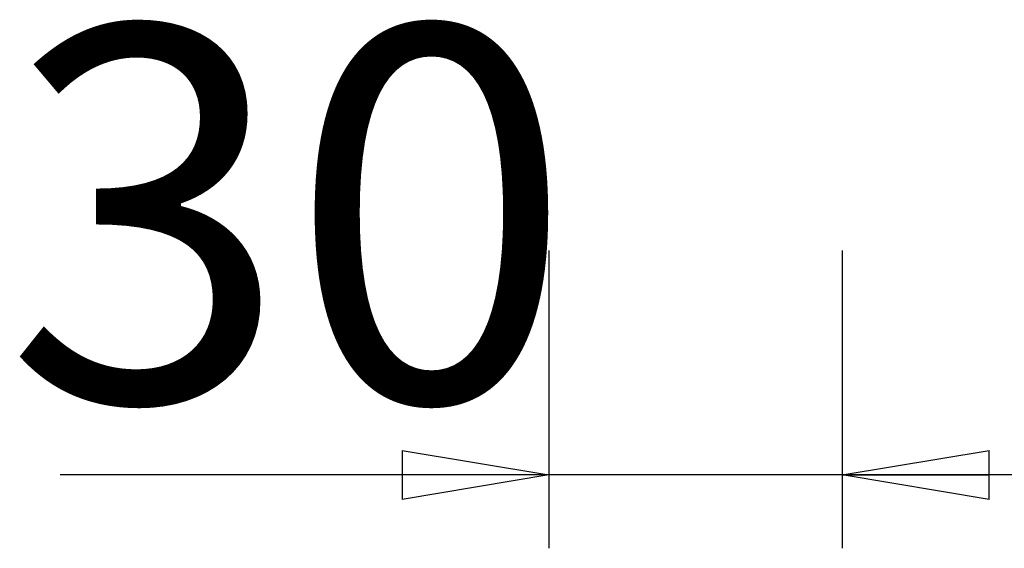
# Model space of a CAD drawing. Units: inches. Extents: x 142 to 157.6, y 84.7 to 124.8.
# Drawn here: x 142 to 152, y 84.7 to 90.1 of the extents above; entities that cross this region are included whole.
import ezdxf

# ---------------------------------------------------------------- set-up
doc = ezdxf.new("R2010")
doc.units = ezdxf.units.IN
doc.header["$MEASUREMENT"] = 0
doc.layers.add('Ebene 1', color=7, linetype='Continuous')

# ---------------------------------------------------------------- blocks, each defined once
blk = doc.blocks.new('block 2')
at = {"layer": 'Ebene 1', "color": 179, "lineweight": 25, "true_color": 0x1a171b}
for points in [[(147.38, 87.706), (147.38, 84.659)], [(150.38, 87.706), (150.38, 84.659)], [(145.88, 85.659), (147.38, 85.409)], [(145.88, 85.659), (145.88, 85.159)], [(150.38, 85.409), (151.88, 85.659)], [(151.88, 85.159), (151.88, 85.659)], [(147.38, 85.409), (142.381, 85.409)], [(147.38, 85.409), (145.88, 85.159)], [(147.38, 85.409), (145.88, 85.409)], [(153.38, 85.409), (147.38, 85.409)], [(151.88, 85.159), (150.38, 85.409)], [(150.38, 85.409), (151.88, 85.409)]]:
    blk.add_lwpolyline(points, dxfattribs=at)
at = {"layer": 'Ebene 1', "color": 179, "true_color": 0x1a171b, "insert": (141.817, 86.16), "char_height": 3.83813, "attachment_point": 7}
blk.add_mtext('\\fGeometric706BTCondensedB|b1|i0|c0|p34;\\W1;30', dxfattribs=at)

msp = doc.modelspace()

# ---------------------------------------------------------------- block references
at = {"layer": 'Ebene 1'}
msp.add_blockref('block 2', (0, 0), dxfattribs=at)

doc.saveas('drawing.dxf')
